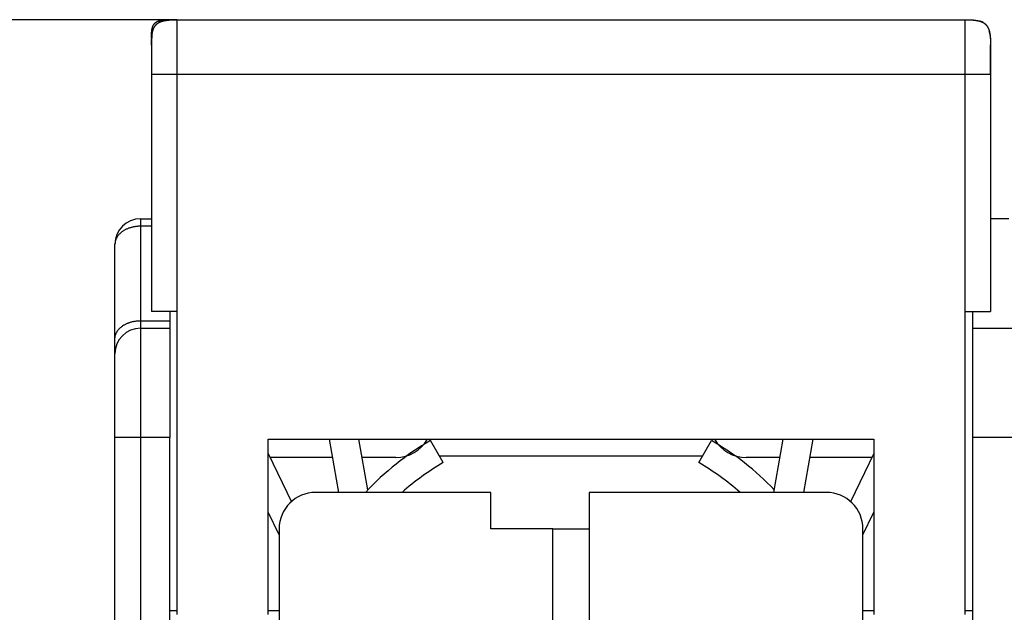
# Model space of a CAD drawing. Extents: x 74 to 594, y 0 to 369.
# Drawn here: x 391 to 418, y 353 to 369 of the extents above; entities that cross this region are included whole.
import ezdxf

# ---------------------------------------------------------------- set-up
doc = ezdxf.new("R2010")
doc.units = 0
doc.linetypes.add('HIDDENNEW0', pattern=[4.5, 1.5, -1.5, 1.5])
for name, color, linetype in [('5', 7, 'CONTINUOUS'), ('MUOTOVIIVAT', 40, 'HIDDENNEW0'), ('TANGVIIVATNONDEF', 3, 'HIDDENNEW0')]:
    doc.layers.add(name, color=color, linetype=linetype)
doc.styles.get("Standard").update_dxf_attribs({"font": 'monotxt.shx'})
doc.dimstyles.new('DSTYLE1', dxfattribs={"dimtxt": 3, "dimasz": 3, "dimexe": 3, "dimexo": 0, "dimgap": 2, "dimtad": 1, "dimrnd": 0.1, "dimzin": 3, "dimcen": 0.09, "dimazin": 3, "dimtp": 1, "dimtm": 1, "dimtfac": 1, "dimtofl": 0, "dimtmove": 0, "dimatfit": 3})

# ---------------------------------------------------------------- blocks, each defined once
blk = doc.blocks.new('_AH1')
at = {"color": 0, "linetype": 'CONTINUOUS'}
for p, q in [((-1, 0.166667), (0, 0)), ((-1, 0.166667), (-1, -0.166667)), ((0, 0), (-1, -0.166667)), ((0, 0), (-1, 0))]:
    blk.add_line(p, q, dxfattribs=at)
blk = doc.blocks.new('*D5736')
at = {"layer": '5', "color": 1, "linetype": 'CONTINUOUS'}
for p, q in [((394.99898, 369.00279), (365.75647, 369.00279)), ((368.75647, 369.00279), (368.75647, 308.77454)), ((368.75647, 248.5463), (368.75647, 308.77454)), ((381.8049, 248.5463), (365.75647, 248.5463))]:
    blk.add_line(p, q, dxfattribs=at)
at = {"layer": '5', "color": 1, "xscale": 3, "yscale": 3, "zscale": 3}
for p, rotation in [((368.75647, 369.00279), 90), ((368.75647, 248.5463), 270)]:
    blk.add_blockref('_AH1', p, dxfattribs=dict(at, rotation=rotation))
at = {"layer": '5', "color": 1, "linetype": 'CONTINUOUS'}
blk.add_text('120,5', height=3, rotation=90, dxfattribs=at).set_placement((366.75547, 301.27454))

msp = doc.modelspace()

# ---------------------------------------------------------------- linework, layer by layer
at = {"layer": 'MUOTOVIIVAT', "color": 40, "linetype": 'CONTINUOUS'}
for p, q in [((394.79898, 369.00279), (394.99899, 369.00281)), ((394.99898, 369.00279), (416.59898, 369.00279)), ((394.29898, 368.50279), (394.29898, 368.30279)), ((394.29898, 368.30279), (394.29908, 368.3028)), ((394.29898, 368.30279), (394.29899, 368.28851)), ((417.299, 368.29919), (417.29898, 367.50279)), ((394.29898, 367.50279), (394.29898, 361.00279)), ((417.29898, 367.50279), (417.29898, 361.00279)), ((393.99898, 363.5463), (394.29899, 363.54629)), ((417.79898, 363.5463), (417.29898, 363.5463)), ((393.29898, 360.25635), (393.29898, 362.8463)), ((394.99898, 361.00279), (394.29898, 361.00279)), ((394.79898, 361.00278), (394.79898, 360.75132)), ((394.99898, 361.00279), (394.99898, 352.70279)), ((416.59898, 352.70279), (416.59898, 361.00279)), ((416.59898, 361.00279), (417.29898, 361.00279)), ((416.79898, 361.00279), (416.79898, 360.5463)), ((393.99898, 360.5463), (394.79898, 360.5463)), ((394.79898, 360.75132), (394.79898, 360.5463)), ((394.79898, 360.5463), (394.79898, 357.5463)), ((416.79898, 360.5463), (418.29898, 360.5463)), ((416.79898, 360.5463), (416.79898, 357.5463)), ((393.29898, 359.8463), (393.29898, 360.25635)), ((393.29898, 357.5463), (393.29898, 359.8463)), ((393.29898, 330.3346), (393.29898, 357.5463)), ((394.79898, 342.5463), (394.79898, 357.5463)), ((397.49898, 352.70279), (397.49898, 357.50279)), ((397.49898, 357.50279), (414.09898, 357.50279)), ((399.17105, 357.50279), (399.42787, 356.0463)), ((400.22822, 356.11432), (399.98339, 357.50279)), ((402.29898, 356.8608), (401.94898, 357.46702)), ((409.29898, 356.8608), (409.64898, 357.46702)), ((411.35774, 356.0463), (411.61456, 357.50279)), ((412.4269, 357.50279), (412.17008, 356.0463)), ((414.09898, 357.50279), (414.09898, 352.70279)), ((418.29898, 357.54631), (416.79896, 357.54631)), ((416.79898, 357.5463), (416.79898, 342.5463)), ((397.499, 357.11311), (397.49898, 357.11316)), ((397.49899, 357.1131), (398.13919, 355.78449)), ((401.29899, 357.04885), (401.30179, 357.04885)), ((402.19041, 357.04885), (409.40754, 357.04885)), ((410.29616, 357.04885), (410.299, 357.04885)), ((414.099, 357.1132), (413.45877, 355.78447)), ((399.25922, 357.00277), (397.55216, 357.00279)), ((400.99898, 357.00279), (400.07156, 357.00277)), ((411.52638, 357.00277), (410.59898, 357.00279)), ((414.04579, 357.00279), (412.33874, 357.00279)), ((403.59898, 356.0463), (398.79898, 356.0463)), ((403.59898, 355.0463), (403.59898, 356.0463)), ((412.79898, 356.0463), (406.29898, 356.0463)), ((406.29898, 356.0463), (406.29898, 330.3346)), ((397.79898, 354.87795), (397.49899, 355.50048)), ((413.79897, 354.87792), (414.09898, 355.50056)), ((397.79898, 355.0463), (397.79898, 342.5463)), ((405.29898, 355.0463), (403.59898, 355.0463)), ((405.29898, 355.0463), (406.29898, 355.04631)), ((405.29898, 349.8463), (405.29898, 355.0463)), ((413.79898, 342.5463), (413.79898, 355.0463)), ((394.99899, 352.79629), (394.79898, 352.79629)), ((397.79896, 352.79629), (397.49899, 352.79629)), ((414.099, 352.79629), (413.79897, 352.79629)), ((416.79896, 352.79629), (416.59899, 352.79629))]:
    msp.add_line(p, q, dxfattribs=at)
for points in [[(394.29898, 368.50279), (394.29912, 368.52932, -0.00238769), (394.29951, 368.55435, -0.00274621), (394.30015, 368.57778, -0.00305765), (394.30103, 368.59982, -0.00317632), (394.30214, 368.62058, -0.00337206), (394.30345, 368.6402, -0.00360462), (394.30498, 368.65873, -0.00387325), (394.3067, 368.67627, -0.00409889), (394.30863, 368.69288, -0.00437816), (394.31074, 368.70866, -0.00464003), (394.31305, 368.72363, -0.00495158), (394.31553, 368.73788, -0.00523545), (394.31821, 368.75142, -0.00557109), (394.32106, 368.76434, -0.00587988), (394.3241, 368.77664, -0.00623837), (394.32732, 368.78839, -0.00656614), (394.33073, 368.7996, -0.00693998), (394.33433, 368.81032, -0.00727933), (394.33811, 368.82056, -0.00765783), (394.34208, 368.83037, -0.00799648), (394.34625, 368.83974, -0.00836391), (394.35061, 368.84873, -0.00868532), (394.35518, 368.85733, -0.00902154), (394.35995, 368.86559, -0.00930533), (394.36494, 368.87349, -0.00958716), (394.37015, 368.88108, -0.0098113), (394.37558, 368.88835, -0.01001555), (394.38125, 368.89533, -0.01015976), (394.38716, 368.90202, -0.01026732), (394.39332, 368.90844, -0.01031713), (394.39974, 368.9146, -0.01031714), (394.40643, 368.92051, -0.01026733), (394.41341, 368.92618, -0.01015975), (394.42068, 368.93161, -0.0100155), (394.42827, 368.93682, -0.00981131), (394.43617, 368.94181, -0.00958735), (394.44443, 368.94658, -0.00930527), (394.45303, 368.95115, -0.00902092), (394.46202, 368.95551, -0.00868551), (394.47139, 368.95968, -0.00836589), (394.4812, 368.96365, -0.00799585), (394.49144, 368.96743, -0.0076516), (394.50216, 368.97103, -0.00728136), (394.51337, 368.97444, -0.00695901), (394.52512, 368.97766, -0.00655975), (394.53742, 368.9807, -0.00618174), (394.55032, 368.98355, -0.00589951), (394.56388, 368.98623, -0.0057338), (394.57818, 368.98872, -0.0051773), (394.5931, 368.99102, -0.00449735), (394.60867, 368.99313, -0.00481288), (394.62549, 368.99506, -0.00553233), (394.64385, 368.99679, -0.00366023), (394.66156, 368.99831, -0.00075844), (394.67796, 368.99959, -0.00524756), (394.70194, 369.00073, -0.00783989), (394.74292, 369.0018, -0.00314007), (394.79898, 369.00279, -0.00149451)], [(394.29898, 368.30279), (394.29918, 368.33993, -0.00238769), (394.29972, 368.37497, -0.00274621), (394.30062, 368.40778, -0.00305765), (394.30185, 368.43864, -0.00317632), (394.3034, 368.4677, -0.00337206), (394.30524, 368.49517, -0.00360462), (394.30738, 368.5211, -0.00387325), (394.30979, 368.54567, -0.00409889), (394.31249, 368.56892, -0.00437816), (394.31545, 368.59101, -0.00464003), (394.31867, 368.61197, -0.00495158), (394.32215, 368.63192, -0.00523545), (394.3259, 368.65088, -0.00557109), (394.3299, 368.66896, -0.00587988), (394.33415, 368.68619, -0.00623837), (394.33866, 368.70264, -0.00656614), (394.34344, 368.71833, -0.00693998), (394.34847, 368.73334, -0.00727933), (394.35376, 368.74767, -0.00765783), (394.35932, 368.7614, -0.00799648), (394.36516, 368.77453, -0.00836391), (394.37127, 368.78711, -0.00868532), (394.37766, 368.79915, -0.00902154), (394.38434, 368.81071, -0.00930533), (394.39133, 368.82177, -0.00958716), (394.39862, 368.83239, -0.0098113), (394.40623, 368.84257, -0.01001555), (394.41416, 368.85234, -0.01015976), (394.42243, 368.86171, -0.01026732), (394.43106, 368.87071, -0.01031713), (394.44005, 368.87933, -0.01031714), (394.44942, 368.8876, -0.01026733), (394.45919, 368.89553, -0.01015975), (394.46937, 368.90314, -0.0100155), (394.47999, 368.91043, -0.00981131), (394.49105, 368.91742, -0.00958735), (394.50261, 368.9241, -0.00930527), (394.51465, 368.9305, -0.00902092), (394.52723, 368.9366, -0.00868551), (394.54036, 368.94244, -0.00836589), (394.55409, 368.948, -0.00799585), (394.56843, 368.95329, -0.0076516), (394.58343, 368.95832, -0.00728136), (394.59913, 368.9631, -0.00695901), (394.61558, 368.96761, -0.00655975), (394.6328, 368.97186, -0.00618174), (394.65086, 368.97586, -0.00589951), (394.66984, 368.97961, -0.0057338), (394.68986, 368.98309, -0.0051773), (394.71075, 368.98631, -0.00449735), (394.73255, 368.98927, -0.00481288), (394.75609, 368.99197, -0.00553233), (394.7818, 368.99439, -0.00366023), (394.80659, 368.99652, -0.00075844), (394.82955, 368.99832, -0.00524756), (394.86313, 368.99991, -0.00783989), (394.92049, 369.0014, -0.00314007), (394.99898, 369.00279, -0.00149451)], [(394.61028, 368.96619), (394.6086, 368.96574, 0.00069785), (394.60692, 368.96528, 0.0006838), (394.60523, 368.96481, 0.00068335), (394.60353, 368.96434, 0.00069887), (394.60182, 368.96386, 0.00070846), (394.60011, 368.96337, 0.00071688), (394.59839, 368.96288, 0.00072432), (394.59666, 368.96237, 0.00073496), (394.59493, 368.96186, 0.00074338), (394.59319, 368.96135, 0.00075388), (394.59145, 368.96082, 0.0007625), (394.58971, 368.96029, 0.00077349), (394.58795, 368.95975, 0.00078252), (394.5862, 368.9592, 0.00079386), (394.58444, 368.95865, 0.00080327), (394.58267, 368.95809, 0.00081501), (394.5809, 368.95752, 0.00082483), (394.57913, 368.95694, 0.00083698), (394.57736, 368.95635, 0.00084722), (394.57558, 368.95576, 0.0008598), (394.5738, 368.95516, 0.00087048), (394.57202, 368.95455, 0.00088352), (394.57023, 368.95394, 0.00089465), (394.56845, 368.95331, 0.00090817), (394.56666, 368.95268, 0.00091978), (394.56487, 368.95204, 0.0009338), (394.56308, 368.95139, 0.0009459), (394.56129, 368.95074, 0.00096039), (394.5595, 368.95007, 0.00097307), (394.55771, 368.9494, 0.00098826), (394.55591, 368.94872, 0.00100128), (394.55412, 368.94803, 0.00101644), (394.55233, 368.94734, 0.00103081), (394.55054, 368.94663, 0.00104887), (394.54876, 368.94592, 0.00105923), (394.54697, 368.9452, 0.00106568), (394.54519, 368.94447, 0.00106791), (394.5434, 368.94373, 0.00106719), (394.54163, 368.94299, 0.00106841), (394.53985, 368.94223, 0.00107176), (394.53808, 368.94147, 0.00107573), (394.53632, 368.94071, 0.00108079), (394.53456, 368.93994, 0.00108677), (394.53281, 368.93916, 0.00109416), (394.53106, 368.93837, 0.00110247), (394.52933, 368.93758, 0.00111229), (394.5276, 368.93678, 0.00112277), (394.52588, 368.93598, 0.0011345), (394.52417, 368.93518, 0.00114816), (394.52247, 368.93436, 0.00116468), (394.52078, 368.93355, 0.00117733), (394.5191, 368.93273, 0.00118562), (394.51743, 368.9319, 0.00119126), (394.51578, 368.93107, 0.00119105), (394.51414, 368.93024, 0.00118932), (394.51251, 368.9294, 0.0011833), (394.51089, 368.92856, 0.00119447), (394.50928, 368.92772, 0.0012163), (394.50768, 368.92687, 0.00118748), (394.5061, 368.92602, 0.00111821), (394.50454, 368.92517, 0.00122323), (394.50297, 368.9243, 0.00143104), (394.50137, 368.92342, 0.00111988), (394.49988, 368.92258, 0.00049611), (394.49854, 368.92182, 0.00145508), (394.49685, 368.92084, 0.0022767), (394.49428, 368.91934, 0.00111898), (394.49093, 368.91736, 0.00061383)], [(394.61333, 368.96702), (394.61757, 368.96813, -0.0016323), (394.62186, 368.96922, -0.00159443), (394.62621, 368.97029, -0.00156616), (394.6306, 368.97135, -0.00154971), (394.63506, 368.97239, -0.00152797), (394.63956, 368.97341, -0.00150687), (394.64412, 368.97442, -0.00148398), (394.64873, 368.97541, -0.00146437), (394.65341, 368.97639, -0.00144217), (394.65814, 368.97735, -0.00142264), (394.66292, 368.97829, -0.00140073), (394.66777, 368.97922, -0.00138163), (394.67268, 368.98013, -0.00136011), (394.67765, 368.98102, -0.00134138), (394.68269, 368.9819, -0.00132026), (394.68778, 368.98276, -0.00130192), (394.69295, 368.9836, -0.00128121), (394.69818, 368.98443, -0.00126327), (394.70347, 368.98524, -0.00124298), (394.70884, 368.98604, -0.00122545), (394.71427, 368.98682, -0.00120558), (394.71978, 368.98758, -0.00118846), (394.72536, 368.98832, -0.00116902), (394.73101, 368.98905, -0.00115232), (394.73674, 368.98976, -0.00113331), (394.74255, 368.99045, -0.00111702), (394.74843, 368.99112, -0.00109845), (394.75439, 368.99178, -0.00108258), (394.76044, 368.99242, -0.00106444), (394.76657, 368.99305, -0.00104897), (394.77278, 368.99365, -0.00103127), (394.77908, 368.99424, -0.00101622), (394.78546, 368.99481, -0.00099894), (394.79194, 368.99536, -0.00098429), (394.79851, 368.9959, -0.00096744), (394.80517, 368.99641, -0.0009532), (394.81193, 368.99691, -0.00093675), (394.81878, 368.99739, -0.00092286), (394.82573, 368.99785, -0.0009069), (394.83279, 368.99829, -0.00089359), (394.83994, 368.99871, -0.00087777), (394.84721, 368.99911, -0.0008642), (394.85458, 368.99949, -0.0008497), (394.86206, 368.99986, -0.00083864), (394.86966, 369.0002, -0.00082147), (394.87736, 369.00052, -0.00080375), (394.88519, 369.00083, -0.00079711), (394.89314, 369.00111, -0.00080222), (394.90123, 369.00137, -0.00076316), (394.90941, 369.00161, -0.0006987), (394.91766, 369.00183, -0.00076407), (394.92619, 369.00203, -0.00090247), (394.93508, 369.0022, -0.00066007), (394.94351, 369.00235, -0.00020285), (394.95119, 369.00248, -0.00093312), (394.9614, 369.00259, -0.00155158), (394.97755, 369.00269, -0.00071962), (394.99898, 369.00279, -0.0003696)], [(416.59898, 369.00279), (416.6086, 369.00277, -0.00062372), (416.61807, 369.00274, -0.00064847), (416.62739, 369.00268, -0.00066628), (416.63655, 369.00259, -0.00067252), (416.64557, 369.00248, -0.0006836), (416.65444, 369.00235, -0.00069533), (416.66317, 369.0022, -0.0007087), (416.67176, 369.00203, -0.00071934), (416.68021, 369.00183, -0.00073253), (416.68854, 369.00161, -0.0007439), (416.69674, 369.00137, -0.0007576), (416.70481, 369.00111, -0.0007692), (416.71275, 369.00083, -0.00078323), (416.72058, 369.00052, -0.00079521), (416.72829, 369.0002, -0.00080964), (416.73589, 368.99986, -0.00082197), (416.74337, 368.99949, -0.00083678), (416.75074, 368.99911, -0.00084948), (416.758, 368.99871, -0.00086469), (416.76516, 368.99829, -0.00087776), (416.77221, 368.99785, -0.00089337), (416.77917, 368.99739, -0.00090683), (416.78602, 368.99691, -0.00092285), (416.79277, 368.99641, -0.0009367), (416.79943, 368.9959, -0.00095313), (416.806, 368.99536, -0.00096737), (416.81248, 368.99481, -0.00098422), (416.81887, 368.99424, -0.00099887), (416.82516, 368.99365, -0.00101615), (416.83138, 368.99305, -0.00103119), (416.8375, 368.99242, -0.0010489), (416.84355, 368.99178, -0.00106436), (416.84951, 368.99113, -0.0010825), (416.8554, 368.99045, -0.00109837), (416.8612, 368.98976, -0.00111694), (416.86693, 368.98905, -0.00113324), (416.87258, 368.98832, -0.00115223), (416.87816, 368.98758, -0.00116889), (416.88367, 368.98682, -0.00118839), (416.8891, 368.98604, -0.00120567), (416.89447, 368.98525, -0.00122531), (416.89977, 368.98443, -0.00124223), (416.90499, 368.98361, -0.00126335), (416.91016, 368.98276, -0.00128347), (416.91525, 368.9819, -0.00130118), (416.92029, 368.98102, -0.00131175), (416.92526, 368.98013, -0.00134363), (416.93017, 368.97922, -0.00138918), (416.93502, 368.97829, -0.00137301), (416.9398, 368.97735, -0.00130193), (416.9445, 368.9764, -0.00145327), (416.94921, 368.97542, -0.00175276), (416.95395, 368.97439, -0.00136329), (416.95838, 368.97342, -0.000491), (416.96235, 368.97253, -0.00193801), (416.96733, 368.97135, -0.00342727), (416.97486, 368.96949, -0.00173389), (416.98461, 368.96702, -0.00093699)], [(416.59898, 369.00279), (416.63612, 369.00258, -0.00238769), (416.67116, 369.00204, -0.00274621), (416.70397, 369.00114, -0.00305765), (416.73483, 368.99991, -0.00317632), (416.76389, 368.99836, -0.00337206), (416.79136, 368.99652, -0.00360462), (416.81729, 368.99438, -0.00387325), (416.84186, 368.99197, -0.00409889), (416.86511, 368.98927, -0.00437816), (416.8872, 368.98631, -0.00464003), (416.90816, 368.98309, -0.00495158), (416.92811, 368.97961, -0.00523545), (416.94707, 368.97586, -0.00557109), (416.96515, 368.97186, -0.00587988), (416.98238, 368.96761, -0.00623837), (416.99883, 368.9631, -0.00656614), (417.01452, 368.95832, -0.00693998), (417.02953, 368.95329, -0.00727933), (417.04386, 368.948, -0.00765783), (417.05759, 368.94244, -0.00799648), (417.07072, 368.9366, -0.00836391), (417.0833, 368.9305, -0.00868532), (417.09534, 368.9241, -0.00902154), (417.1069, 368.91742, -0.00930533), (417.11796, 368.91043, -0.00958716), (417.12858, 368.90314, -0.0098113), (417.13876, 368.89553, -0.01001555), (417.14853, 368.8876, -0.01015976), (417.1579, 368.87933, -0.01026732), (417.1669, 368.87071, -0.01031713), (417.17552, 368.86171, -0.01031714), (417.18379, 368.85234, -0.01026733), (417.19172, 368.84257, -0.01015975), (417.19933, 368.83239, -0.0100155), (417.20662, 368.82177, -0.00981131), (417.21361, 368.81071, -0.00958735), (417.22029, 368.79915, -0.00930527), (417.22669, 368.78711, -0.00902092), (417.23279, 368.77453, -0.00868551), (417.23863, 368.7614, -0.00836589), (417.24419, 368.74767, -0.00799585), (417.24948, 368.73334, -0.0076516), (417.25451, 368.71833, -0.00728136), (417.25929, 368.70264, -0.00695901), (417.2638, 368.68618, -0.00655975), (417.26805, 368.66896, -0.00618174), (417.27205, 368.6509, -0.00589951), (417.2758, 368.63192, -0.0057338), (417.27928, 368.6119, -0.0051773), (417.2825, 368.59101, -0.00449735), (417.28546, 368.56921, -0.00481288), (417.28816, 368.54567, -0.00553233), (417.29058, 368.51996, -0.00366023), (417.29271, 368.49517, -0.00075844), (417.29451, 368.47221, -0.00524756), (417.2961, 368.43864, -0.00783989), (417.29759, 368.38127, -0.00314007), (417.29898, 368.30279, -0.00149451)], [(417.08212, 368.92877), (417.08978, 368.92546, 0.00143297), (417.09518, 368.92319, 0.00323541), (417.09814, 368.92202, 0.01019362), (417.09926, 368.92169, 0.05961331), (417.09904, 368.92197, 0.66857784), (417.09801, 368.9226, 0.01839337), (417.09658, 368.92342, 0.00497674), (417.09499, 368.9243, 0.00151997), (417.09341, 368.92517, 0.00066125), (417.09185, 368.92602, 0.00117832), (417.09027, 368.92687, 0.00131497), (417.08867, 368.92772, 0.00119854), (417.08706, 368.92856, 0.0011672), (417.08545, 368.9294, 0.00119169), (417.08381, 368.93024, 0.00119563), (417.08217, 368.93107, 0.00119001), (417.08052, 368.9319, 0.00118796), (417.07885, 368.93273, 0.00119109), (417.07717, 368.93355, 0.00118639), (417.07548, 368.93436, 0.00117738), (417.07378, 368.93518, 0.00116449), (417.07207, 368.93598, 0.00114815), (417.07035, 368.93678, 0.00113455), (417.06862, 368.93758, 0.00112277), (417.06689, 368.93837, 0.00111227), (417.06514, 368.93916, 0.00110247), (417.06339, 368.93994, 0.00109416), (417.06163, 368.94071, 0.00108677), (417.05987, 368.94147, 0.00108079), (417.0581, 368.94223, 0.00107572), (417.05632, 368.94299, 0.00107176), (417.05455, 368.94373, 0.00106842), (417.05277, 368.94447, 0.00106719), (417.05098, 368.9452, 0.0010679), (417.04919, 368.94592, 0.00106568), (417.04741, 368.94663, 0.00105927), (417.04562, 368.94734, 0.00104897), (417.04383, 368.94803, 0.00103101), (417.04204, 368.94872, 0.00101671), (417.04025, 368.9494, 0.00100163), (417.03845, 368.95007, 0.00098869), (417.03666, 368.95074, 0.00097358), (417.03487, 368.95139, 0.00096097), (417.03308, 368.95204, 0.00094654), (417.03129, 368.95268, 0.00093451), (417.0295, 368.95331, 0.00092057), (417.02772, 368.95394, 0.000909), (417.02593, 368.95455, 0.00089553), (417.02415, 368.95516, 0.0008845), (417.02237, 368.95576, 0.00087162), (417.02059, 368.95635, 0.00086086), (417.01882, 368.95694, 0.00084797), (417.01705, 368.95752, 0.00083829), (417.01528, 368.95809, 0.00082745), (417.01351, 368.95865, 0.00081594), (417.01175, 368.9592, 0.00080002), (417.01, 368.95975, 0.00079666), (417.00824, 368.96029, 0.00079941), (417.00649, 368.96082, 0.0007703), (417.00475, 368.96135, 0.00071419), (417.00303, 368.96186, 0.00077183), (417.00128, 368.96237, 0.0008957), (416.9995, 368.96289, 0.00068582), (416.99784, 368.96337, 0.00026281), (416.99633, 368.9638, 0.00092678), (416.99442, 368.96434, 0.00155663), (416.99148, 368.96515, 0.00077003), (416.98766, 368.96619, 0.00041489)], [(417.25215, 368.69084), (417.25353, 368.6869, -0.00211154), (417.25489, 368.68291, -0.00206788), (417.25624, 368.67887, -0.00203565), (417.25756, 368.67479, -0.00201756), (417.25886, 368.67065, -0.00199286), (417.26014, 368.66647, -0.00196865), (417.2614, 368.66223, -0.00194212), (417.26264, 368.65794, -0.00191936), (417.26386, 368.6536, -0.00189328), (417.26506, 368.64921, -0.00187027), (417.26623, 368.64476, -0.00184419), (417.26739, 368.64026, -0.0018214), (417.26853, 368.6357, -0.0017955), (417.26964, 368.63108, -0.00177287), (417.27073, 368.62641, -0.00174717), (417.27181, 368.62168, -0.00172477), (417.27286, 368.61689, -0.00169933), (417.27389, 368.61204, -0.0016772), (417.27489, 368.60712, -0.00165205), (417.27588, 368.60215, -0.00163023), (417.27685, 368.5971, -0.00160541), (417.27779, 368.592, -0.00158392), (417.27872, 368.58683, -0.00155946), (417.27962, 368.58159, -0.00153834), (417.2805, 368.57628, -0.00151426), (417.28135, 368.57091, -0.00149352), (417.28219, 368.56546, -0.00146986), (417.283, 368.55994, -0.00144952), (417.2838, 368.55434, -0.00142628), (417.28457, 368.54868, -0.00140636), (417.28531, 368.54293, -0.00138357), (417.28604, 368.53711, -0.00136409), (417.28674, 368.53121, -0.00134175), (417.28742, 368.52523, -0.00132269), (417.28807, 368.51917, -0.00130083), (417.2887, 368.51302, -0.00128224), (417.28931, 368.50679, -0.00126082), (417.2899, 368.50047, -0.00124261), (417.29046, 368.49406, -0.00122177), (417.291, 368.48757, -0.00120427), (417.29151, 368.48098, -0.00118355), (417.292, 368.47429, -0.00116564), (417.29246, 368.46751, -0.00114662), (417.2929, 368.46064, -0.00113204), (417.29332, 368.45366, -0.0011094), (417.29371, 368.44658, -0.00108583), (417.29407, 368.43941, -0.00107726), (417.29441, 368.43212, -0.00108429), (417.29472, 368.4247, -0.0010322), (417.295, 368.41721, -0.00094565), (417.29526, 368.40966, -0.00103385), (417.29549, 368.40186, -0.00122062), (417.29569, 368.39373, -0.00089441), (417.29586, 368.38604, -0.00027738), (417.29601, 368.37902, -0.00126257), (417.29613, 368.36972, -0.00210102), (417.29623, 368.35501, -0.00097689), (417.2963, 368.33552, -0.00050258)], [(394.31549, 368.59133), (394.31316, 368.57401, 0.00195381), (394.31119, 368.55825, 0.00292623), (394.30961, 368.54405, 0.0030681), (394.30835, 368.53174, 0.0019723), (394.3074, 368.52159, 0.00166633), (394.30659, 368.51238, 0.00158825), (394.30581, 368.50293, 0.00128554), (394.30506, 368.49323, 0.00135358), (394.30437, 368.48345, 0.00137858), (394.30372, 368.4736, 0.00128705), (394.30311, 368.46362, 0.00122292), (394.30255, 368.45352, 0.00120023), (394.30203, 368.44332, 0.00116932), (394.30155, 368.43303, 0.00112648), (394.30111, 368.42263, 0.00109634), (394.30072, 368.41214, 0.0010759), (394.30036, 368.40154, 0.00103408), (394.30005, 368.39088, 0.00097794), (394.29978, 368.38017, 0.00099447), (394.29954, 368.36929, 0.00104829), (394.29935, 368.35821, 0.00088166), (394.2992, 368.34753, 0.00061301), (394.29908, 368.33791, 0.00053891), (394.299, 368.32943, 0.00052804), (394.29894, 368.32212, 0.0005771), (394.29891, 368.31578, 0.00063099), (394.29889, 368.31027, 0.00066677), (394.29889, 368.30542, 0.00061152), (394.2989, 368.30112, 0.00052003), (394.29892, 368.2972, 0.00030552), (394.29893, 368.29354, -0.00000572), (394.29895, 368.28998, -0.00045669), (394.29895, 368.28636, -0.00048656), (394.29895, 368.28258, -0.00013061), (394.29895, 368.27855, 0.0000113), (394.29895, 368.27427, 0.00000121), (394.29895, 368.26976, -0.00000172), (394.29895, 368.26503, 0.00000033), (394.29896, 368.26006, 0.00000082), (394.29896, 368.25489, 0.00000019), (394.29896, 368.24949, -0.00000007), (394.29896, 368.24389, -0.00000005), (394.29896, 368.23807, -0.0000001), (394.29896, 368.23206, -0.00000021), (394.29896, 368.22585, -0.00000028), (394.29896, 368.21945, -0.00000034), (394.29896, 368.21287, -0.0000004), (394.29896, 368.2061, -0.00000046), (394.29896, 368.19915, -0.00000051), (394.29896, 368.19203, -0.00000056), (394.29896, 368.18474, -0.00000061), (394.29896, 368.17729, -0.00000066), (394.29897, 368.16967, -0.0000007), (394.29897, 368.16191, -0.00000074), (394.29897, 368.15399, -0.00000078), (394.29897, 368.14593, -0.00000082), (394.29897, 368.13772, -0.00000086), (394.29897, 368.12938, -0.0000009), (394.29897, 368.12091, -0.00000094), (394.29897, 368.11231, -0.00000098), (394.29897, 368.10359, -0.00000101), (394.29897, 368.09475, -0.00000106), (394.29897, 368.0858, -0.00000109), (394.29897, 368.07674, -0.00000113), (394.29897, 368.06757, -0.00000117), (394.29897, 368.05831, -0.00000121), (394.29897, 368.04895, -0.00000125), (394.29897, 368.0395, -0.00000129), (394.29897, 368.02997, -0.00000133), (394.29897, 368.02035, -0.00000138), (394.29897, 368.01066, -0.00000142), (394.29897, 368.0009, -0.00000147), (394.29897, 367.99107, -0.00000151), (394.29897, 367.98118, -0.00000156), (394.29897, 367.97123, -0.0000016), (394.29897, 367.96123, -0.00000166), (394.29897, 367.95118, -0.0000017), (394.29897, 367.94109, -0.00000176), (394.29897, 367.93095, -0.00000181), (394.29897, 367.92079, -0.00000187), (394.29897, 367.91059, -0.00000193), (394.29897, 367.90037, -0.00000199), (394.29897, 367.89013, -0.00000095), (394.29897, 367.87992, 0.00000146), (394.29897, 367.86976, 0.00000237), (394.29897, 367.85966, 0.00000197), (394.29897, 367.84959, 0.00000181), (394.29897, 367.83956, 0.00000186), (394.29897, 367.82956, 0.00000184), (394.29897, 367.81958, 0.00000176), (394.29897, 367.80963, 0.0000017), (394.29897, 367.79968, 0.00000165), (394.29897, 367.78974, 0.00000159), (394.29897, 367.7798, 0.00000152), (394.29897, 367.76986, 0.00000146), (394.29897, 367.75991, 0.00000139), (394.29897, 367.74994, 0.00000132), (394.29897, 367.73995, 0.00000124), (394.29897, 367.72992, 0.00000117), (394.29897, 367.71987, 0.00000109), (394.29897, 367.70978, 0.00000102), (394.29897, 367.69964, 0.00000094), (394.29897, 367.68945, 0.00000086), (394.29897, 367.6792, 0.00000078), (394.29897, 367.66889, 0.0000007), (394.29897, 367.65851, 0.00000062), (394.29898, 367.64807, 0.00000055), (394.29898, 367.63753, 0.00000047), (394.29898, 367.62689, 0.00000039), (394.29898, 367.6162, 0.00000032), (394.29898, 367.60549, 0.00000025), (394.29898, 367.59448, 0.00000015), (394.29898, 367.58309, 0.00000011), (394.29898, 367.57233, 0.00000015), (394.29898, 367.56255, -0.00000007), (394.29898, 367.54969, -0.00000039), (394.29898, 367.52949, -0.0000002), (394.29899, 367.50279, -0.00000009)], [(417.299, 367.50279), (417.29899, 367.51064, -0.00002555), (417.29899, 367.5185, -0.00002661), (417.29899, 367.52638, -0.00002542), (417.29899, 367.53426, -0.00002174), (417.29899, 367.54215, -0.00001903), (417.29899, 367.55005, -0.0000166), (417.29899, 367.55795, -0.00001432), (417.29899, 367.56585, -0.00001163), (417.29899, 367.57375, -0.00000927), (417.29899, 367.58165, -0.00000664), (417.29899, 367.58954, -0.00000434), (417.29899, 367.59743, -0.00000179), (417.29899, 367.6053, 0.00000065), (417.29899, 367.61316, 0.00000359), (417.299, 367.62101, 0.0000053), (417.299, 367.62885, 0.00000619), (417.299, 367.63666, 0.00000632), (417.299, 367.64446, 0.00000569), (417.299, 367.65223, 0.00000529), (417.299, 367.65997, 0.000005), (417.299, 367.66769, 0.00000471), (417.299, 367.67538, 0.00000433), (417.299, 367.68303, 0.00000401), (417.299, 367.69065, 0.00000366), (417.299, 367.69823, 0.00000334), (417.299, 367.70577, 0.00000297), (417.299, 367.71327, 0.00000269), (417.299, 367.72073, 0.00000244), (417.299, 367.72814, 0.00000222), (417.299, 367.73552, 0.00000199), (417.299, 367.74285, 0.00000177), (417.29899, 367.75014, 0.00000152), (417.29899, 367.75739, 0.0000013), (417.29899, 367.7646, 0.00000104), (417.29899, 367.77178, 0.0000008), (417.29899, 367.77892, 0.00000053), (417.29899, 367.78602, 0.00000029), (417.29899, 367.79309, 0.00000002), (417.29899, 367.80012, -0.00000023), (417.29899, 367.80712, -0.00000053), (417.29899, 367.81408, -0.00000069), (417.29899, 367.82101, -0.00000076), (417.29899, 367.82791, -0.0000008), (417.29898, 367.83478, -0.00000084), (417.29898, 367.84161, -0.00000088), (417.29898, 367.8484, -0.00000093), (417.29898, 367.85516, -0.00000097), (417.29898, 367.86189, -0.00000102), (417.29898, 367.86858, -0.00000107), (417.29898, 367.87524, -0.00000112), (417.29898, 367.88185, -0.00000116), (417.29898, 367.88844, -0.00000121), (417.29898, 367.89499, -0.00000126), (417.29898, 367.9015, -0.00000132), (417.29898, 367.90797, -0.00000137), (417.29898, 367.91441, -0.00000141), (417.29898, 367.92081, -0.00000139), (417.29898, 367.92717, -0.00000131), (417.29898, 367.93349, -0.00000124), (417.29898, 367.93978, -0.00000116), (417.29898, 367.94604, -0.00000109), (417.29898, 367.95225, -0.000001), (417.29898, 367.95843, -0.00000093), (417.29898, 367.96457, -0.00000084), (417.29898, 367.97068, -0.00000076), (417.29898, 367.97674, -0.00000067), (417.29898, 367.98278, -0.00000059), (417.29898, 367.98877, -0.0000005), (417.29898, 367.99473, -0.00000041), (417.29898, 368.00066, -0.00000032), (417.29898, 368.00655, -0.00000023), (417.29898, 368.0124, -0.00000013), (417.29898, 368.01822, -0.00000004), (417.29898, 368.024, 0.00000008), (417.29898, 368.02975, 0.00000012), (417.29898, 368.03546, 0.00000009), (417.29898, 368.04113, 0.00000006), (417.29898, 368.04677), (417.29898, 368.05237, -0.00000005), (417.29898, 368.05794, -0.0000001), (417.29898, 368.06346, -0.00000015), (417.29898, 368.06895, -0.00000021), (417.29898, 368.0744, -0.00000026), (417.29898, 368.07982, -0.00000032), (417.29898, 368.08519, -0.00000037), (417.29898, 368.09053, -0.00000044), (417.29898, 368.09583, -0.00000049), (417.29898, 368.10109, -0.00000056), (417.29898, 368.1063, -0.00000062), (417.29898, 368.11148, -0.00000068), (417.29898, 368.11662, -0.00000075), (417.29898, 368.12171, -0.00000082), (417.29898, 368.12677, -0.00000088), (417.29898, 368.13178, -0.00000096), (417.29898, 368.13675, -0.00000103), (417.29898, 368.14168, -0.00000111), (417.29898, 368.14657, -0.00000118), (417.29898, 368.15141, -0.00000125), (417.29898, 368.15621, -0.00000132), (417.29898, 368.16096, -0.0000014), (417.29898, 368.16567, -0.00000148), (417.29898, 368.17032, -0.00000156), (417.29898, 368.17493, -0.00000165), (417.29898, 368.17949, -0.00000174), (417.29898, 368.18399, -0.00000183), (417.29898, 368.18844, -0.00000193), (417.29898, 368.19283, -0.00000204), (417.29898, 368.19717, -0.00000215), (417.29898, 368.20145, -0.00000227), (417.29898, 368.20567, -0.00000239), (417.29898, 368.20983, -0.00000253), (417.29898, 368.21393, -0.00000267), (417.29898, 368.21796, -0.00000282), (417.29898, 368.22193, -0.00000297), (417.29898, 368.22584, -0.00000316), (417.29899, 368.22967, -0.00000341), (417.29899, 368.23344, -0.00000347), (417.29899, 368.23714, -0.00000329), (417.29899, 368.24077, -0.00000297), (417.29899, 368.24433, -0.00000238), (417.29899, 368.24782, -0.00000188), (417.29899, 368.25124, -0.00000131), (417.29899, 368.25459, -0.00000077), (417.29899, 368.25788, -0.0000001), (417.29899, 368.26109, 0.00000052), (417.29899, 368.26423, 0.00000127), (417.29899, 368.26731, 0.00000199), (417.299, 368.27031, 0.00000285), (417.299, 368.27325, 0.00000366), (417.299, 368.27611, 0.00000459), (417.299, 368.27891, 0.00000566), (417.299, 368.28163, 0.00000708), (417.299, 368.28429, 0.00000857), (417.299, 368.28686, 0.00001037), (417.299, 368.28936, 0.00001243), (417.299, 368.29178, 0.0000151), (417.299, 368.29411, 0.00001713), (417.299, 368.29636, 0.00001857), (417.299, 368.29852, 0.0000245), (417.299, 368.30059, 0.00003651), (417.299, 368.30258, 0.0000349), (417.299, 368.30451, 0.00001545), (417.29899, 368.30638, 0.00005113), (417.29899, 368.30812, 0.0001732), (417.29899, 368.30967, 0.0000381), (417.29899, 368.31111, -0.0005421), (417.29899, 368.3125, -0.00074911), (417.299, 368.31385, -0.00064229)], [(412.29873, 356.77583), (412.29873, 356.77583), (412.29873, 356.77583, -0.00000002), (412.29873, 356.77583), (412.29873, 356.77583), (412.29873, 356.77583, 0), (412.29873, 356.77583), (412.29873, 356.77583), (412.29873, 356.77583, -0.00000002), (412.29872, 356.77583), (412.29872, 356.77583), (412.29872, 356.77583, 0.00000002), (412.29872, 356.77583), (412.29872, 356.77583), (412.29872, 356.77583), (412.29872, 356.77583), (412.29872, 356.77583), (412.29872, 356.77583), (412.29872, 356.77583)]]:
    msp.add_lwpolyline(points, format="xyb", dxfattribs=at)
for centre, radius, start, end in [((393.99898, 362.8463), 0.7, 90, 180), ((393.99898, 359.8463), 0.7, 90, 180), ((405.79898, 350.79862), 7.7, 120, 137.03777), ((400.99898, 358.00279), 1, 270, 330), ((405.79898, 350.79862), 7.7, 43.657862, 60), ((410.59898, 358.00279), 1, 210, 270), ((405.79898, 350.79862), 7, 120, 131.4384), ((405.79898, 350.79862), 7, 48.561596, 60), ((398.79898, 355.0463), 1, 90, 180), ((412.79898, 355.0463), 1, 0, 90)]:
    msp.add_arc(centre, radius, start, end, dxfattribs=at)
at = {"layer": 'TANGVIIVATNONDEF', "color": 3, "linetype": 'CONTINUOUS'}
for p, q in [((394.99899, 369.00281), (394.99899, 367.50279)), ((416.59899, 367.50279), (416.59899, 369.00281)), ((394.99899, 367.50279), (394.29899, 367.50279)), ((416.59899, 367.50279), (394.99899, 367.50279)), ((394.99899, 367.50279), (394.99899, 361.00278)), ((416.59899, 361.00278), (416.59899, 367.50279)), ((417.299, 367.50279), (416.59899, 367.50279)), ((393.99896, 363.54629), (393.99896, 363.34127)), ((393.99896, 363.34127), (393.99896, 360.75132)), ((394.29898, 363.34127), (393.99896, 363.34127)), ((393.99896, 360.75132), (393.99896, 360.5463)), ((393.99896, 360.75132), (394.79898, 360.75132)), ((393.99896, 360.5463), (393.99896, 357.54631)), ((393.99896, 357.54631), (393.29896, 357.54631)), ((393.99896, 357.54631), (393.99896, 330.33459)), ((394.79898, 357.54631), (393.99896, 357.54631))]:
    msp.add_line(p, q, dxfattribs=at)
for points in [[(393.99896, 363.34127), (393.96561, 363.34072, 0.00905606), (393.93181, 363.33898, 0.0086186), (393.89753, 363.33602, 0.00853004), (393.86292, 363.33183, 0.00895324), (393.82813, 363.32629, 0.00921702), (393.7933, 363.31942, 0.00944524), (393.75858, 363.31115, 0.00966915), (393.72411, 363.30152, 0.00999851), (393.69009, 363.29046, 0.01029851), (393.65664, 363.27804, 0.01065361), (393.62396, 363.26423, 0.01100186), (393.59219, 363.24912, 0.01139841), (393.56152, 363.23269, 0.01181402), (393.53206, 363.21507, 0.01226885), (393.50401, 363.19628, 0.01271005), (393.47743, 363.17644, 0.01311366), (393.45252, 363.15562, 0.01370303), (393.42929, 363.13392, 0.01440685), (393.40791, 363.11141, 0.01461373), (393.38838, 363.08835, 0.01423931), (393.37084, 363.06489, 0.01588427), (393.35518, 363.04064, 0.01896795), (393.34151, 363.01552, 0.01550079), (393.32986, 362.99172, 0.00688975), (393.32036, 362.97003, 0.0210453), (393.31231, 362.94249, 0.03673628), (393.30516, 362.90068, 0.01932792), (393.29896, 362.84628, 0.01071243)], [(393.29896, 360.25633), (393.29974, 360.27992, -0.01809598), (393.30219, 360.30382, -0.01710121), (393.30638, 360.32806, -0.01668811), (393.31231, 360.35254, -0.01716057), (393.32015, 360.37714, -0.01715969), (393.32986, 360.40177, -0.01698324), (393.34156, 360.42632, -0.01665442), (393.35518, 360.45069, -0.01642531), (393.37082, 360.47475, -0.01600858), (393.38838, 360.4984, -0.01562832), (393.40792, 360.52151, -0.01512548), (393.42929, 360.54397, -0.01467435), (393.45251, 360.56566, -0.01416121), (393.47743, 360.58649, -0.01370532), (393.50401, 360.60633, -0.01317476), (393.53206, 360.62512, -0.01265101), (393.56151, 360.64274, -0.01227084), (393.59219, 360.65917, -0.01201545), (393.62403, 360.67428, -0.01133842), (393.65664, 360.68809, -0.01036744), (393.68982, 360.7005, -0.01086511), (393.72411, 360.71157, -0.01216945), (393.75963, 360.72124, -0.00935539), (393.7933, 360.72947, -0.00402788), (393.82396, 360.73619, -0.01196973), (393.86292, 360.74188, -0.01955012), (393.92204, 360.74693, -0.00987923), (393.99896, 360.75132, -0.00540921)]]:
    msp.add_lwpolyline(points, format="xyb", dxfattribs=at)

# ---------------------------------------------------------------- dimensions: what is measured, and where the dimension line sits
at = {"layer": '5', "color": 1, "linetype": 'CONTINUOUS'}
dim = msp.add_linear_dim(base=(368.75647, 248.5463), p1=(394.99898, 369.00279), p2=(381.8049, 248.5463), angle=90, dimstyle='DSTYLE1', override={"dimblk": '_AH1', "dimsah": 0}, dxfattribs=at)
dim.commit()
dim.dimension.update_dxf_attribs({"geometry": '*D5736', "text_midpoint": (365.25547, 308.77454), "dimtype": 128})

doc.saveas('drawing.dxf')
